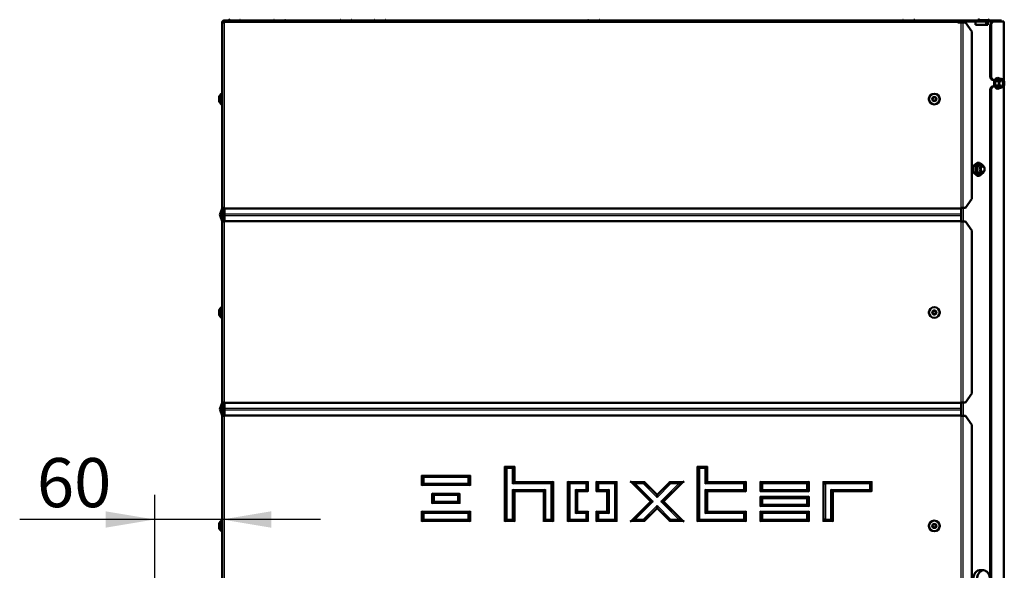
# Model space of a CAD drawing. Units: millimetres. Extents: x 0 to 935, y 1 to 1486.
# Drawn here: x 568 to 656, y 1338 to 1387 of the extents above; entities that cross this region are included whole.
import ezdxf
from ezdxf.enums import TextEntityAlignment as Align

# ---------------------------------------------------------------- set-up
doc = ezdxf.new("R2010")
doc.units = ezdxf.units.MM
for name, color, linetype in [('Default', 7, 'Continuous'), ('tečně', 7, 'Continuous'), ('viditelný', 7, 'Continuous')]:
    doc.layers.add(name, color=color, linetype=linetype)
doc.styles.add('SEACAD_Solid_Edge_ANSI', font='seans.ttf')
doc.dimstyles.new('ISO', dxfattribs={"dimtxt": 4.375, "dimasz": 4.375, "dimexe": 2.1875, "dimexo": 0, "dimgap": 1.09375, "dimtad": 1, "dimlfac": 10, "dimtxsty": 'SEACAD_Solid_Edge_ANSI', "dimblk1": '_SE_FILLED', "dimblk2": '_SE_FILLED', "dimsah": 1, "dimcen": 2.1875, "dimadec": 0, "dimazin": 0, "dimtfac": 0.75, "dimtdec": 3, "dimtmove": 0, "dimatfit": 3, "dimfxl": 1, "dimarcsym": 0})

# ---------------------------------------------------------------- blocks, each defined once
blk = doc.blocks.new('SE3')
at = {"layer": 'tečně', "color": 7, "linetype": 'Continuous', "lineweight": 25}
for p, q in [((651.746, 1386.657), (651.746, 1386.557)), ((651.784, 1386.757), (651.784, 1386.657)), ((652.17, 1386.657), (652.17, 1386.557)), ((654.457, 1386.817), (653.498, 1386.817)), ((654.17, 1386.357), (654.17, 1386.657)), ((654.57, 1386.657), (654.57, 1386.757)), ((654.924, 1386.757), (654.924, 1386.657)), ((655.431, 1386.657), (655.431, 1386.757)), ((655.719, 1386.657), (655.719, 1381.462)), ((651.695, 1386.557), (586.395, 1386.557)), ((586.395, 1370.057), (586.395, 1386.557)), ((651.995, 1370.057), (651.995, 1386.557)), ((652.136, 1386.557), (652.136, 1370.057)), ((654.646, 1386.257), (654.575, 1386.257)), ((655.289, 1381.561), (655.042, 1381.359)), ((655.042, 1381.359), (655.042, 1380.955)), ((655.042, 1380.955), (655.289, 1380.753)), ((655.719, 1380.852), (655.719, 1334.062)), ((585.926, 1379.563), (585.926, 1379.951)), ((652.17, 1370.057), (652.17, 1368.857)), ((586.395, 1369.525), (651.995, 1369.525)), ((586.395, 1369.389), (651.995, 1369.389)), ((586.395, 1352.757), (586.395, 1368.857)), ((651.995, 1352.757), (651.995, 1368.857)), ((652.136, 1368.857), (652.136, 1352.757)), ((585.926, 1360.563), (585.926, 1360.951)), ((652.17, 1352.757), (652.17, 1351.557)), ((586.395, 1352.225), (651.995, 1352.225)), ((586.395, 1352.089), (651.995, 1352.089)), ((586.395, 1336.507), (586.395, 1351.557)), ((651.995, 1335.357), (651.995, 1351.557)), ((652.136, 1351.557), (652.136, 1335.357)), ((611.345, 1342.157), (611.345, 1347.057)), ((611.345, 1347.057), (612.245, 1347.057)), ((611.545, 1346.857), (611.545, 1342.357)), ((612.045, 1346.857), (611.545, 1346.857)), ((612.045, 1345.507), (612.045, 1346.857)), ((612.245, 1347.057), (612.245, 1345.707)), ((628.495, 1347.057), (629.395, 1347.057)), ((628.495, 1342.157), (628.495, 1347.057)), ((629.195, 1346.857), (628.695, 1346.857)), ((628.695, 1346.857), (628.695, 1342.357)), ((629.195, 1345.507), (629.195, 1346.857)), ((629.395, 1347.057), (629.395, 1345.707)), ((603.945, 1346.257), (608.295, 1346.257)), ((603.945, 1345.357), (603.945, 1346.257)), ((608.095, 1346.057), (604.145, 1346.057)), ((604.145, 1346.057), (604.145, 1345.557)), ((604.145, 1345.557), (608.095, 1345.557)), ((608.095, 1345.557), (608.095, 1346.057)), ((608.295, 1346.257), (608.295, 1345.357)), ((615.495, 1345.507), (612.045, 1345.507)), ((612.245, 1345.707), (615.695, 1345.707)), ((615.495, 1342.357), (615.495, 1345.507)), ((615.695, 1345.707), (615.695, 1342.157)), ((616.945, 1345.707), (618.795, 1345.707)), ((616.945, 1342.157), (616.945, 1345.707)), ((618.595, 1345.507), (617.145, 1345.507)), ((617.145, 1345.507), (617.145, 1342.357)), ((618.595, 1345.007), (618.595, 1345.507)), ((618.795, 1345.707), (618.795, 1344.807)), ((619.495, 1344.807), (619.495, 1345.707)), ((619.495, 1345.707), (621.345, 1345.707)), ((619.695, 1345.507), (619.695, 1345.007)), ((621.145, 1345.507), (619.695, 1345.507)), ((621.145, 1342.357), (621.145, 1345.507)), ((621.345, 1345.707), (621.345, 1342.157)), ((624.299, 1343.932), (622.524, 1345.707)), ((622.524, 1345.707), (623.797, 1345.707)), ((623.007, 1345.507), (624.582, 1343.932)), ((623.714, 1345.507), (623.007, 1345.507)), ((624.92, 1344.301), (623.714, 1345.507)), ((623.797, 1345.707), (624.92, 1344.584)), ((624.92, 1344.584), (626.043, 1345.707)), ((626.125, 1345.507), (624.92, 1344.301)), ((625.258, 1343.932), (626.833, 1345.507)), ((627.315, 1345.707), (625.54, 1343.932)), ((626.043, 1345.707), (627.315, 1345.707)), ((626.833, 1345.507), (626.125, 1345.507)), ((632.645, 1345.507), (629.195, 1345.507)), ((629.395, 1345.707), (632.845, 1345.707)), ((632.645, 1345.007), (632.645, 1345.507)), ((632.845, 1345.707), (632.845, 1344.807)), ((634.095, 1344.807), (634.095, 1345.707)), ((634.095, 1345.707), (638.445, 1345.707)), ((634.295, 1345.507), (634.295, 1345.007)), ((638.245, 1345.507), (634.295, 1345.507)), ((638.245, 1345.007), (638.245, 1345.507)), ((638.445, 1345.707), (638.445, 1344.807)), ((639.695, 1345.707), (644.045, 1345.707)), ((639.695, 1342.157), (639.695, 1345.707)), ((643.845, 1345.507), (639.895, 1345.507)), ((639.895, 1345.507), (639.895, 1342.357)), ((643.845, 1345.007), (643.845, 1345.507)), ((644.045, 1345.707), (644.045, 1344.807)), ((608.295, 1345.357), (603.945, 1345.357)), ((604.87, 1344.657), (607.37, 1344.657)), ((604.87, 1343.757), (604.87, 1344.657)), ((607.37, 1344.657), (607.37, 1343.757)), ((612.045, 1345.007), (614.995, 1345.007)), ((612.045, 1342.357), (612.045, 1345.007)), ((614.795, 1344.807), (612.245, 1344.807)), ((612.245, 1344.807), (612.245, 1342.157)), ((614.795, 1342.157), (614.795, 1344.807)), ((614.995, 1345.007), (614.995, 1342.357)), ((617.645, 1345.007), (618.595, 1345.007)), ((617.645, 1342.857), (617.645, 1345.007)), ((618.795, 1344.807), (617.845, 1344.807)), ((617.845, 1344.807), (617.845, 1343.057)), ((620.445, 1344.807), (619.495, 1344.807)), ((619.695, 1345.007), (620.645, 1345.007)), ((620.445, 1343.057), (620.445, 1344.807)), ((620.645, 1345.007), (620.645, 1342.857)), ((629.195, 1345.007), (632.645, 1345.007)), ((629.195, 1342.857), (629.195, 1345.007)), ((632.845, 1344.807), (629.395, 1344.807)), ((629.395, 1344.807), (629.395, 1343.057)), ((638.445, 1344.807), (634.095, 1344.807)), ((634.295, 1345.007), (638.245, 1345.007)), ((640.395, 1345.007), (643.845, 1345.007)), ((640.395, 1342.357), (640.395, 1345.007)), ((644.045, 1344.807), (640.595, 1344.807)), ((640.595, 1344.807), (640.595, 1342.157)), ((607.37, 1343.757), (604.87, 1343.757)), ((607.17, 1344.457), (605.07, 1344.457)), ((605.07, 1344.457), (605.07, 1343.957)), ((605.07, 1343.957), (607.17, 1343.957)), ((607.17, 1343.957), (607.17, 1344.457)), ((622.524, 1342.157), (624.299, 1343.932)), ((624.582, 1343.932), (623.007, 1342.357)), ((626.833, 1342.357), (625.258, 1343.932)), ((625.54, 1343.932), (627.315, 1342.157)), ((634.095, 1344.382), (638.445, 1344.382)), ((634.095, 1343.482), (634.095, 1344.382)), ((638.245, 1344.182), (634.295, 1344.182)), ((634.295, 1344.182), (634.295, 1343.682)), ((638.245, 1343.682), (638.245, 1344.182)), ((638.445, 1344.382), (638.445, 1343.482)), ((603.945, 1343.057), (608.295, 1343.057)), ((603.945, 1342.157), (603.945, 1343.057)), ((608.095, 1342.857), (604.145, 1342.857)), ((604.145, 1342.857), (604.145, 1342.357)), ((608.095, 1342.357), (608.095, 1342.857)), ((608.295, 1343.057), (608.295, 1342.157)), ((618.595, 1342.857), (617.645, 1342.857)), ((617.845, 1343.057), (618.795, 1343.057)), ((618.595, 1342.357), (618.595, 1342.857)), ((618.795, 1343.057), (618.795, 1342.157)), ((619.495, 1343.057), (620.445, 1343.057)), ((619.495, 1342.157), (619.495, 1343.057)), ((620.645, 1342.857), (619.695, 1342.857)), ((619.695, 1342.857), (619.695, 1342.357)), ((623.714, 1342.357), (624.92, 1343.563)), ((624.92, 1343.28), (623.797, 1342.157)), ((624.92, 1343.563), (626.125, 1342.357)), ((626.043, 1342.157), (624.92, 1343.28)), ((632.645, 1342.857), (629.195, 1342.857)), ((629.395, 1343.057), (632.845, 1343.057)), ((632.645, 1342.357), (632.645, 1342.857)), ((632.845, 1343.057), (632.845, 1342.157)), ((638.445, 1343.482), (634.095, 1343.482)), ((634.095, 1343.057), (638.445, 1343.057)), ((634.095, 1342.157), (634.095, 1343.057)), ((634.295, 1343.682), (638.245, 1343.682)), ((638.245, 1342.857), (634.295, 1342.857)), ((634.295, 1342.857), (634.295, 1342.357)), ((638.245, 1342.357), (638.245, 1342.857)), ((638.445, 1343.057), (638.445, 1342.157)), ((585.926, 1341.563), (585.926, 1341.951)), ((608.295, 1342.157), (603.945, 1342.157)), ((604.145, 1342.357), (608.095, 1342.357)), ((612.245, 1342.157), (611.345, 1342.157)), ((611.545, 1342.357), (612.045, 1342.357)), ((615.695, 1342.157), (614.795, 1342.157)), ((614.995, 1342.357), (615.495, 1342.357)), ((618.795, 1342.157), (616.945, 1342.157)), ((617.145, 1342.357), (618.595, 1342.357)), ((621.345, 1342.157), (619.495, 1342.157)), ((619.695, 1342.357), (621.145, 1342.357)), ((623.797, 1342.157), (622.524, 1342.157)), ((623.007, 1342.357), (623.714, 1342.357)), ((627.315, 1342.157), (626.043, 1342.157)), ((626.125, 1342.357), (626.833, 1342.357)), ((632.845, 1342.157), (628.495, 1342.157)), ((628.695, 1342.357), (632.645, 1342.357)), ((638.445, 1342.157), (634.095, 1342.157)), ((634.295, 1342.357), (638.245, 1342.357)), ((640.595, 1342.157), (639.695, 1342.157)), ((639.895, 1342.357), (640.395, 1342.357))]:
    blk.add_line(p, q, dxfattribs=at)
for centre, radius in [((649.595, 1379.757), 0.194), ((649.595, 1379.757), 0.186), ((649.595, 1360.757), 0.194), ((649.595, 1360.757), 0.186), ((649.595, 1341.757), 0.194), ((649.595, 1341.757), 0.186)]:
    blk.add_circle(centre, radius, dxfattribs=at)
for centre, radius, start, end in [((654.312, 1382.487), 1.314, 301.82322, 316.63982), ((653.577, 1381.157), 1.443, 351.46332, 8.53668), ((654.281, 1379.788), 1.363, 43.6281, 57.90886)]:
    blk.add_arc(centre, radius, start, end, dxfattribs=at)
at = {"layer": 'viditelný', "color": 7, "linetype": 'Continuous', "lineweight": 50}
for p, q in [((586.324, 1386.628), (586.253, 1386.698)), ((586.341, 1386.657), (586.395, 1386.657)), ((586.395, 1386.757), (586.509, 1386.757)), ((586.395, 1386.557), (586.395, 1386.698)), ((586.509, 1386.757), (651.695, 1386.757)), ((586.922, 1386.856), (586.815, 1386.817)), ((651.695, 1386.557), (651.695, 1386.757)), ((651.695, 1386.757), (651.784, 1386.757)), ((651.746, 1386.657), (651.695, 1386.657)), ((651.746, 1386.657), (651.822, 1386.657)), ((651.784, 1386.757), (654.57, 1386.757)), ((651.823, 1386.657), (651.925, 1386.657)), ((651.929, 1386.657), (652.112, 1386.657)), ((652.112, 1386.657), (652.17, 1386.657)), ((653.266, 1386.657), (652.17, 1386.657)), ((653.266, 1386.357), (653.266, 1386.657)), ((653.266, 1386.657), (654.17, 1386.657)), ((653.605, 1386.856), (653.498, 1386.817)), ((654.17, 1386.657), (654.199, 1386.657)), ((654.199, 1386.657), (654.363, 1386.657)), ((654.199, 1386.357), (654.199, 1386.657)), ((654.457, 1386.817), (654.349, 1386.856)), ((654.363, 1386.657), (654.363, 1386.357)), ((654.858, 1386.657), (654.363, 1386.657)), ((654.57, 1386.757), (654.924, 1386.757)), ((654.858, 1386.657), (654.929, 1386.657)), ((654.924, 1386.757), (655.431, 1386.757)), ((655.719, 1386.657), (654.929, 1386.657)), ((655.431, 1386.757), (655.577, 1386.757)), ((655.577, 1386.757), (655.577, 1386.657)), ((655.777, 1386.657), (655.719, 1386.657)), ((655.777, 1386.657), (655.777, 1381.387)), ((586.195, 1386.557), (586.395, 1386.557)), ((586.195, 1370.057), (586.195, 1386.557)), ((651.995, 1386.557), (651.695, 1386.557)), ((651.995, 1386.557), (652.136, 1386.557)), ((652.359, 1386.557), (652.136, 1386.557)), ((652.925, 1385.757), (652.359, 1386.557)), ((654.363, 1386.357), (653.266, 1386.357)), ((654.575, 1386.257), (654.575, 1381.657)), ((654.646, 1386.257), (654.646, 1381.657)), ((652.925, 1370.857), (652.925, 1385.757)), ((654.575, 1381.657), (654.646, 1381.657)), ((654.717, 1381.457), (654.575, 1381.657)), ((654.646, 1381.657), (654.787, 1381.457)), ((654.787, 1381.457), (654.717, 1381.457)), ((654.989, 1381.457), (654.787, 1381.457)), ((655.557, 1381.561), (655.289, 1381.561)), ((655.31, 1381.359), (655.456, 1381.46)), ((655.557, 1381.561), (655.703, 1381.46)), ((654.575, 1380.657), (654.717, 1380.857)), ((654.575, 1380.657), (654.575, 1334.257)), ((654.646, 1380.657), (654.575, 1380.657)), ((654.787, 1380.857), (654.646, 1380.657)), ((654.646, 1380.657), (654.646, 1334.257)), ((654.717, 1380.857), (654.787, 1380.857)), ((654.787, 1380.857), (654.989, 1380.857)), ((655.31, 1381.359), (655.042, 1381.359)), ((655.31, 1380.955), (655.042, 1380.955)), ((655.557, 1380.753), (655.289, 1380.753)), ((655.557, 1380.753), (655.456, 1380.854)), ((655.805, 1380.955), (655.703, 1380.854)), ((655.777, 1380.928), (655.777, 1333.987)), ((585.925, 1379.571), (585.925, 1379.943)), ((586.145, 1379.282), (586.145, 1380.232)), ((586.195, 1380.232), (586.145, 1380.232)), ((649.508, 1379.907), (649.422, 1379.757)), ((649.422, 1379.757), (649.508, 1379.607)), ((649.681, 1379.907), (649.508, 1379.907)), ((649.768, 1379.757), (649.681, 1379.907)), ((649.681, 1379.607), (649.768, 1379.757)), ((586.145, 1379.282), (586.195, 1379.282)), ((649.508, 1379.607), (649.681, 1379.607)), ((653.423, 1374.084), (653.07, 1373.796)), ((653.07, 1373.796), (653.266, 1373.796)), ((653.62, 1374.084), (653.266, 1373.796)), ((653.423, 1374.084), (653.62, 1374.084)), ((653.973, 1373.796), (653.62, 1374.084)), ((653.07, 1373.218), (653.266, 1373.218)), ((653.07, 1373.218), (653.423, 1372.93)), ((653.266, 1373.218), (653.62, 1372.93)), ((653.423, 1372.93), (653.62, 1372.93)), ((653.62, 1372.93), (653.973, 1373.218)), ((586.195, 1370.025), (586.013, 1369.525)), ((586.289, 1369.991), (586.107, 1369.491)), ((586.395, 1370.057), (586.195, 1370.057)), ((586.195, 1370.025), (586.195, 1370.057)), ((586.295, 1370.025), (586.295, 1370.057)), ((586.295, 1370.025), (586.295, 1368.889)), ((586.395, 1370.025), (586.395, 1370.057)), ((586.395, 1369.525), (586.395, 1370.025)), ((586.395, 1370.025), (651.995, 1370.025)), ((652.136, 1370.057), (651.995, 1370.057)), ((651.995, 1370.025), (651.995, 1370.057)), ((651.995, 1369.525), (651.995, 1370.025)), ((652.359, 1370.057), (652.136, 1370.057)), ((652.359, 1370.057), (652.925, 1370.857)), ((586.013, 1369.389), (586.195, 1368.889)), ((586.107, 1369.423), (586.289, 1368.923)), ((586.395, 1369.389), (586.395, 1369.525)), ((586.395, 1368.889), (586.395, 1369.389)), ((651.995, 1369.389), (651.995, 1369.525)), ((651.995, 1368.889), (651.995, 1369.389)), ((586.195, 1368.857), (586.195, 1368.889)), ((586.195, 1352.757), (586.195, 1368.857)), ((586.195, 1368.857), (586.395, 1368.857)), ((586.295, 1368.857), (586.295, 1368.889)), ((586.395, 1368.857), (586.395, 1368.889)), ((586.395, 1368.889), (651.995, 1368.889)), ((651.995, 1368.857), (651.995, 1368.889)), ((651.995, 1368.857), (652.136, 1368.857)), ((652.136, 1368.857), (652.359, 1368.857)), ((652.925, 1368.057), (652.359, 1368.857)), ((652.925, 1353.557), (652.925, 1368.057)), ((586.145, 1361.232), (586.145, 1360.282)), ((586.195, 1361.232), (586.145, 1361.232)), ((585.925, 1360.943), (585.925, 1360.571)), ((649.508, 1360.907), (649.422, 1360.757)), ((649.422, 1360.757), (649.508, 1360.607)), ((649.681, 1360.907), (649.508, 1360.907)), ((649.508, 1360.607), (649.681, 1360.607)), ((649.768, 1360.757), (649.681, 1360.907)), ((649.681, 1360.607), (649.768, 1360.757)), ((586.145, 1360.282), (586.195, 1360.282)), ((652.359, 1352.757), (652.925, 1353.557)), ((586.195, 1352.725), (586.013, 1352.225)), ((586.289, 1352.691), (586.107, 1352.191)), ((586.395, 1352.757), (586.195, 1352.757)), ((586.195, 1352.725), (586.195, 1352.757)), ((586.295, 1352.725), (586.295, 1352.757)), ((586.295, 1352.725), (586.295, 1351.589)), ((586.395, 1352.725), (586.395, 1352.757)), ((586.395, 1352.225), (586.395, 1352.725)), ((586.395, 1352.725), (651.995, 1352.725)), ((651.995, 1352.757), (652.136, 1352.757)), ((651.995, 1352.725), (651.995, 1352.757)), ((651.995, 1352.225), (651.995, 1352.725)), ((652.136, 1352.757), (652.359, 1352.757)), ((586.013, 1352.089), (586.195, 1351.589)), ((586.107, 1352.123), (586.289, 1351.623)), ((586.195, 1351.557), (586.195, 1351.589)), ((586.295, 1351.557), (586.295, 1351.589)), ((586.395, 1352.089), (586.395, 1352.225)), ((586.395, 1351.589), (586.395, 1352.089)), ((586.395, 1351.557), (586.395, 1351.589)), ((586.395, 1351.589), (651.995, 1351.589)), ((651.995, 1352.089), (651.995, 1352.225)), ((651.995, 1351.589), (651.995, 1352.089)), ((651.995, 1351.557), (651.995, 1351.589)), ((586.195, 1336.507), (586.195, 1351.557)), ((586.195, 1351.557), (586.395, 1351.557)), ((652.136, 1351.557), (651.995, 1351.557)), ((652.359, 1351.557), (652.136, 1351.557)), ((652.925, 1350.757), (652.359, 1351.557)), ((652.925, 1336.157), (652.925, 1350.757)), ((611.345, 1347.057), (611.395, 1347.007)), ((611.395, 1347.007), (612.195, 1347.007)), ((611.395, 1342.207), (611.395, 1347.007)), ((611.395, 1347.007), (611.545, 1346.857)), ((612.195, 1347.007), (612.045, 1346.857)), ((612.245, 1347.057), (612.195, 1347.007)), ((612.195, 1347.007), (612.195, 1345.657)), ((628.545, 1347.007), (628.495, 1347.057)), ((628.545, 1342.207), (628.545, 1347.007)), ((628.545, 1347.007), (629.345, 1347.007)), ((628.695, 1346.857), (628.545, 1347.007)), ((629.195, 1346.857), (629.345, 1347.007)), ((629.345, 1347.007), (629.395, 1347.057)), ((629.345, 1347.007), (629.345, 1345.657)), ((603.995, 1346.207), (603.945, 1346.257)), ((603.995, 1345.407), (603.995, 1346.207)), ((603.995, 1346.207), (608.245, 1346.207)), ((604.145, 1346.057), (603.995, 1346.207)), ((604.145, 1345.557), (603.995, 1345.407)), ((608.245, 1346.207), (608.095, 1346.057)), ((608.245, 1345.407), (608.095, 1345.557)), ((608.295, 1346.257), (608.245, 1346.207)), ((608.245, 1346.207), (608.245, 1345.407)), ((612.045, 1345.507), (612.195, 1345.657)), ((612.195, 1345.657), (612.245, 1345.707)), ((612.195, 1345.657), (615.645, 1345.657)), ((615.495, 1345.507), (615.645, 1345.657)), ((615.645, 1345.657), (615.695, 1345.707)), ((615.645, 1345.657), (615.645, 1342.207)), ((616.995, 1345.657), (616.945, 1345.707)), ((616.995, 1342.207), (616.995, 1345.657)), ((616.995, 1345.657), (618.745, 1345.657)), ((617.145, 1345.507), (616.995, 1345.657)), ((618.595, 1345.507), (618.745, 1345.657)), ((618.745, 1345.657), (618.795, 1345.707)), ((618.745, 1345.657), (618.745, 1344.857)), ((619.495, 1345.707), (619.545, 1345.657)), ((619.545, 1345.657), (621.295, 1345.657)), ((619.545, 1344.857), (619.545, 1345.657)), ((619.545, 1345.657), (619.695, 1345.507)), ((621.295, 1345.657), (621.145, 1345.507)), ((621.345, 1345.707), (621.295, 1345.657)), ((621.295, 1345.657), (621.295, 1342.207)), ((622.524, 1345.707), (622.645, 1345.657)), ((622.645, 1345.657), (623.776, 1345.657)), ((624.37, 1343.932), (622.645, 1345.657)), ((622.645, 1345.657), (623.007, 1345.507)), ((623.776, 1345.657), (623.714, 1345.507)), ((623.797, 1345.707), (623.776, 1345.657)), ((623.776, 1345.657), (624.92, 1344.513)), ((624.92, 1344.513), (626.063, 1345.657)), ((627.195, 1345.657), (625.47, 1343.932)), ((626.043, 1345.707), (626.063, 1345.657)), ((626.063, 1345.657), (627.195, 1345.657)), ((626.063, 1345.657), (626.125, 1345.507)), ((627.195, 1345.657), (626.833, 1345.507)), ((627.315, 1345.707), (627.195, 1345.657)), ((629.195, 1345.507), (629.345, 1345.657)), ((629.345, 1345.657), (629.395, 1345.707)), ((629.345, 1345.657), (632.795, 1345.657)), ((632.795, 1345.657), (632.645, 1345.507)), ((632.845, 1345.707), (632.795, 1345.657)), ((632.795, 1345.657), (632.795, 1344.857)), ((634.095, 1345.707), (634.145, 1345.657)), ((634.145, 1345.657), (638.395, 1345.657)), ((634.145, 1344.857), (634.145, 1345.657)), ((634.145, 1345.657), (634.295, 1345.507)), ((638.245, 1345.507), (638.395, 1345.657)), ((638.395, 1345.657), (638.445, 1345.707)), ((638.395, 1345.657), (638.395, 1344.857)), ((639.745, 1345.657), (639.695, 1345.707)), ((639.745, 1342.207), (639.745, 1345.657)), ((639.745, 1345.657), (643.995, 1345.657)), ((639.895, 1345.507), (639.745, 1345.657)), ((643.845, 1345.507), (643.995, 1345.657)), ((643.995, 1345.657), (644.045, 1345.707)), ((643.995, 1345.657), (643.995, 1344.857)), ((603.995, 1345.407), (603.945, 1345.357)), ((608.245, 1345.407), (603.995, 1345.407)), ((604.92, 1344.607), (604.87, 1344.657)), ((604.92, 1343.807), (604.92, 1344.607)), ((604.92, 1344.607), (607.32, 1344.607)), ((605.07, 1344.457), (604.92, 1344.607)), ((607.32, 1344.607), (607.17, 1344.457)), ((607.37, 1344.657), (607.32, 1344.607)), ((607.32, 1344.607), (607.32, 1343.807)), ((608.295, 1345.357), (608.245, 1345.407)), ((612.195, 1344.857), (612.045, 1345.007)), ((612.245, 1344.807), (612.195, 1344.857)), ((612.195, 1344.857), (612.195, 1342.207)), ((614.845, 1344.857), (612.195, 1344.857)), ((614.845, 1344.857), (614.795, 1344.807)), ((614.995, 1345.007), (614.845, 1344.857)), ((614.845, 1342.207), (614.845, 1344.857)), ((617.795, 1344.857), (617.645, 1345.007)), ((617.845, 1344.807), (617.795, 1344.857)), ((617.795, 1344.857), (617.795, 1343.007)), ((618.745, 1344.857), (617.795, 1344.857)), ((618.595, 1345.007), (618.745, 1344.857)), ((618.745, 1344.857), (618.795, 1344.807)), ((619.495, 1344.807), (619.545, 1344.857)), ((619.545, 1344.857), (619.695, 1345.007)), ((620.495, 1344.857), (619.545, 1344.857)), ((620.495, 1344.857), (620.445, 1344.807)), ((620.645, 1345.007), (620.495, 1344.857)), ((620.495, 1343.007), (620.495, 1344.857)), ((624.92, 1344.584), (624.92, 1344.513)), ((629.345, 1344.857), (629.195, 1345.007)), ((629.395, 1344.807), (629.345, 1344.857)), ((629.345, 1344.857), (629.345, 1343.007)), ((632.795, 1344.857), (629.345, 1344.857)), ((632.795, 1344.857), (632.645, 1345.007)), ((632.845, 1344.807), (632.795, 1344.857)), ((634.095, 1344.807), (634.145, 1344.857)), ((634.145, 1344.857), (634.295, 1345.007)), ((638.395, 1344.857), (634.145, 1344.857)), ((638.245, 1345.007), (638.395, 1344.857)), ((638.395, 1344.857), (638.445, 1344.807)), ((640.545, 1344.857), (640.395, 1345.007)), ((640.595, 1344.807), (640.545, 1344.857)), ((640.545, 1344.857), (640.545, 1342.207)), ((643.995, 1344.857), (640.545, 1344.857)), ((643.845, 1345.007), (643.995, 1344.857)), ((643.995, 1344.857), (644.045, 1344.807)), ((604.92, 1343.807), (604.87, 1343.757)), ((605.07, 1343.957), (604.92, 1343.807)), ((607.32, 1343.807), (604.92, 1343.807)), ((607.32, 1343.807), (607.17, 1343.957)), ((607.37, 1343.757), (607.32, 1343.807)), ((622.645, 1342.207), (624.37, 1343.932)), ((624.37, 1343.932), (624.299, 1343.932)), ((624.582, 1343.932), (624.37, 1343.932)), ((624.92, 1344.513), (624.92, 1344.301)), ((625.47, 1343.932), (625.258, 1343.932)), ((625.54, 1343.932), (625.47, 1343.932)), ((625.47, 1343.932), (627.195, 1342.207)), ((634.145, 1344.332), (634.095, 1344.382)), ((634.145, 1343.532), (634.145, 1344.332)), ((634.145, 1344.332), (638.395, 1344.332)), ((634.295, 1344.182), (634.145, 1344.332)), ((638.395, 1344.332), (638.245, 1344.182)), ((638.445, 1344.382), (638.395, 1344.332)), ((638.395, 1344.332), (638.395, 1343.532)), ((603.995, 1343.007), (603.945, 1343.057)), ((603.995, 1342.207), (603.995, 1343.007)), ((603.995, 1343.007), (608.245, 1343.007)), ((604.145, 1342.857), (603.995, 1343.007)), ((608.245, 1343.007), (608.095, 1342.857)), ((608.295, 1343.057), (608.245, 1343.007)), ((608.245, 1343.007), (608.245, 1342.207)), ((617.795, 1343.007), (617.645, 1342.857)), ((617.845, 1343.057), (617.795, 1343.007)), ((617.795, 1343.007), (618.745, 1343.007)), ((618.745, 1343.007), (618.595, 1342.857)), ((618.795, 1343.057), (618.745, 1343.007)), ((618.745, 1343.007), (618.745, 1342.207)), ((619.545, 1343.007), (619.495, 1343.057)), ((619.545, 1342.207), (619.545, 1343.007)), ((619.545, 1343.007), (620.495, 1343.007)), ((619.695, 1342.857), (619.545, 1343.007)), ((620.495, 1343.007), (620.445, 1343.057)), ((620.645, 1342.857), (620.495, 1343.007)), ((624.92, 1343.351), (623.776, 1342.207)), ((624.92, 1343.563), (624.92, 1343.351)), ((624.92, 1343.351), (624.92, 1343.28)), ((626.063, 1342.207), (624.92, 1343.351)), ((629.345, 1343.007), (629.195, 1342.857)), ((629.395, 1343.057), (629.345, 1343.007)), ((629.345, 1343.007), (632.795, 1343.007)), ((632.795, 1343.007), (632.645, 1342.857)), ((632.845, 1343.057), (632.795, 1343.007)), ((632.795, 1343.007), (632.795, 1342.207)), ((634.145, 1343.532), (634.095, 1343.482)), ((634.145, 1343.007), (634.095, 1343.057)), ((634.295, 1343.682), (634.145, 1343.532)), ((638.395, 1343.532), (634.145, 1343.532)), ((634.145, 1342.207), (634.145, 1343.007)), ((634.145, 1343.007), (638.395, 1343.007)), ((634.295, 1342.857), (634.145, 1343.007)), ((638.395, 1343.532), (638.245, 1343.682)), ((638.395, 1343.007), (638.245, 1342.857)), ((638.445, 1343.482), (638.395, 1343.532)), ((638.445, 1343.057), (638.395, 1343.007)), ((638.395, 1343.007), (638.395, 1342.207)), ((585.925, 1341.943), (585.925, 1341.571)), ((586.145, 1342.232), (586.145, 1341.282)), ((586.195, 1342.232), (586.145, 1342.232)), ((603.995, 1342.207), (603.945, 1342.157)), ((604.145, 1342.357), (603.995, 1342.207)), ((608.245, 1342.207), (603.995, 1342.207)), ((608.245, 1342.207), (608.095, 1342.357)), ((608.295, 1342.157), (608.245, 1342.207)), ((611.345, 1342.157), (611.395, 1342.207)), ((611.395, 1342.207), (611.545, 1342.357)), ((612.195, 1342.207), (611.395, 1342.207)), ((612.195, 1342.207), (612.045, 1342.357)), ((612.245, 1342.157), (612.195, 1342.207)), ((614.845, 1342.207), (614.795, 1342.157)), ((614.995, 1342.357), (614.845, 1342.207)), ((615.645, 1342.207), (614.845, 1342.207)), ((615.495, 1342.357), (615.645, 1342.207)), ((615.645, 1342.207), (615.695, 1342.157)), ((616.995, 1342.207), (616.945, 1342.157)), ((617.145, 1342.357), (616.995, 1342.207)), ((618.745, 1342.207), (616.995, 1342.207)), ((618.745, 1342.207), (618.595, 1342.357)), ((618.795, 1342.157), (618.745, 1342.207)), ((619.545, 1342.207), (619.495, 1342.157)), ((619.695, 1342.357), (619.545, 1342.207)), ((621.295, 1342.207), (619.545, 1342.207)), ((621.295, 1342.207), (621.145, 1342.357)), ((621.345, 1342.157), (621.295, 1342.207)), ((622.645, 1342.207), (622.524, 1342.157)), ((623.007, 1342.357), (622.645, 1342.207)), ((623.776, 1342.207), (622.645, 1342.207)), ((623.714, 1342.357), (623.776, 1342.207)), ((623.776, 1342.207), (623.797, 1342.157)), ((626.063, 1342.207), (626.043, 1342.157)), ((626.125, 1342.357), (626.063, 1342.207)), ((627.195, 1342.207), (626.063, 1342.207)), ((626.833, 1342.357), (627.195, 1342.207)), ((627.195, 1342.207), (627.315, 1342.157)), ((628.545, 1342.207), (628.495, 1342.157)), ((628.695, 1342.357), (628.545, 1342.207)), ((632.795, 1342.207), (628.545, 1342.207)), ((632.645, 1342.357), (632.795, 1342.207)), ((632.795, 1342.207), (632.845, 1342.157)), ((634.145, 1342.207), (634.095, 1342.157)), ((634.295, 1342.357), (634.145, 1342.207)), ((638.395, 1342.207), (634.145, 1342.207)), ((638.395, 1342.207), (638.245, 1342.357)), ((638.445, 1342.157), (638.395, 1342.207)), ((639.695, 1342.157), (639.745, 1342.207)), ((639.745, 1342.207), (639.895, 1342.357)), ((640.545, 1342.207), (639.745, 1342.207)), ((640.545, 1342.207), (640.395, 1342.357)), ((640.595, 1342.157), (640.545, 1342.207)), ((586.145, 1341.282), (586.195, 1341.282)), ((649.508, 1341.907), (649.422, 1341.757)), ((649.422, 1341.757), (649.508, 1341.607)), ((649.681, 1341.907), (649.508, 1341.907)), ((649.508, 1341.607), (649.681, 1341.607)), ((649.768, 1341.757), (649.681, 1341.907)), ((649.681, 1341.607), (649.768, 1341.757)), ((653.974, 1337.807), (653.621, 1337.807))]:
    blk.add_line(p, q, dxfattribs=at)
for centre, radius in [((649.595, 1379.757), 0.475), ((649.595, 1379.757), 0.182), ((649.595, 1360.757), 0.475), ((649.595, 1360.757), 0.182), ((649.595, 1341.757), 0.475), ((649.595, 1341.757), 0.182)]:
    blk.add_circle(centre, radius, dxfattribs=at)
for centre, radius, start, end in [((586.395, 1386.557), 0.2, 135, 180), ((586.395, 1386.557), 0.2, 90, 135), ((586.395, 1386.557), 0.1, 90, 135), ((586.523, 1386.589), 0.169, 94.88997, 139.48629), ((586.826, 1386.788), 0.0309, 110, 270), ((587.764, 1386.788), 0.0309, 270, 70), ((590.167, 1386.788), 0.0309, 110, 270), ((590.826, 1386.788), 0.0309, 110, 270), ((591.764, 1386.788), 0.0309, 270, 70), ((596.767, 1386.788), 0.0309, 110, 270), ((597.705, 1386.788), 0.0309, 270, 70), ((599.767, 1386.788), 0.0309, 110, 270), ((600.705, 1386.788), 0.0309, 270, 70), ((618.826, 1386.788), 0.0309, 110, 270), ((619.764, 1386.788), 0.0309, 270, 70), ((646.826, 1386.788), 0.0309, 110, 270), ((647.764, 1386.788), 0.0309, 270, 70), ((647.833, 1386.788), 0.0309, 270, 70), ((647.304, 1382.274), 6.295, 42.87463, 44.12959), ((648.912, 1387.826), 3.236, 337.32619, 338.82399), ((649.886, 1388.384), 2.817, 319.56778, 322.19026), ((653.508, 1386.788), 0.0309, 110, 270), ((654.446, 1386.788), 0.0309, 270, 70), ((655.346, 1386.788), 0.0309, 270, 70), ((586.395, 1386.557), 0.1, 135, 180), ((654.335, 1380.176), 1.69, 55.07847, 56.52182), ((655.017, 1382.003), 0.698, 308.93453, 320.72471), ((655.265, 1380.917), 0.698, 39.27529, 51.06547), ((655.05, 1381.446), 0.087, 238.82597, 264.72685), ((655.05, 1380.868), 0.087, 95.27315, 121.17403), ((654.291, 1382.191), 1.758, 303.70349, 305.08802), ((654.333, 1381.15), 0.999, 0.40356, 12.08195), ((654.332, 1381.164), 1, 347.92171, 359.59279), ((654.63, 1379.817), 1.325, 51.44973, 59.12579), ((654.877, 1381.89), 1.325, 300.87421, 308.55027), ((654.828, 1381.15), 0.999, 0.40356, 12.08195), ((654.827, 1381.164), 1, 347.92171, 359.59279), ((585.951, 1379.943), 0.026, 162.0594, 180), ((586.421, 1379.791), 0.52, 122.05483, 162.0594), ((649.395, 1379.757), 0.3, 142.83347, 217.16653), ((649.795, 1379.757), 0.3, 322.83318, 37.16682), ((585.951, 1379.571), 0.026, 180, 197.9406), ((586.421, 1379.723), 0.52, 197.9406, 237.94517), ((655.921, 1373.507), 2.866, 174.21925, 185.78075), ((650.415, 1373.507), 2.866, 354.21925, 5.78075), ((651.122, 1373.507), 2.866, 4.87421, 5.78075), ((651.122, 1373.507), 2.866, 354.21925, 355.0637), ((586.195, 1370.025), 0.1, 340, 0), ((586.201, 1369.457), 0.2, 160, 200), ((586.201, 1369.457), 0.1, 160, 200), ((586.195, 1368.889), 0.1, 0, 20), ((586.421, 1360.791), 0.52, 122.05483, 162.0594), ((585.951, 1360.943), 0.026, 162.0594, 180), ((585.951, 1360.571), 0.026, 180, 197.9406), ((586.421, 1360.723), 0.52, 197.9406, 237.94517), ((649.395, 1360.757), 0.3, 142.83274, 217.16726), ((649.795, 1360.757), 0.3, 322.83274, 37.16726), ((586.195, 1352.725), 0.1, 340, 0), ((586.201, 1352.157), 0.2, 160, 200), ((586.201, 1352.157), 0.1, 160, 200), ((586.195, 1351.589), 0.1, 0, 20), ((585.951, 1341.943), 0.026, 162.0594, 180), ((586.421, 1341.791), 0.52, 122.05483, 162.0594), ((649.395, 1341.757), 0.3, 142.83269, 217.16731), ((649.795, 1341.757), 0.3, 322.83274, 37.16726), ((585.951, 1341.571), 0.026, 180, 197.9406), ((586.421, 1341.723), 0.52, 197.9406, 237.94517)]:
    blk.add_arc(centre, radius, start, end, dxfattribs=at)
for centre, major_axis, start_param, end_param in [((654.858, 1386.257), (0, -0.4), 3.141593, 4.712389), ((654.929, 1386.257), (0, 0.4), 0, 1.570796), ((655.254, 1381.157), (0, 0.48), 0, 3.710316), ((655.254, 1381.157), (0, 0.48), 5.714462, 6.283185), ((655.579, 1381.157), (0, 0.35), 0.523599, 1.570796), ((655.579, 1381.157), (0, -0.35), 2.617994, 3.665191), ((655.518, 1381.157), (0, -0.28), 0.155386, 2.986206), ((655.579, 1381.157), (0, 0.35), 4.712389, 5.759587), ((655.579, 1381.157), (0, -0.35), 4.712389, 5.759587), ((655.579, 1381.157), (0, 0.35), 2.617994, 3.665191), ((655.579, 1381.157), (0, -0.35), 0.523599, 1.570796), ((653.635, 1373.507), (0, 0.499), 0, 4.101079), ((653.635, 1373.507), (0, -0.338), 2.66571, 6.283185), ((653.635, 1373.507), (0, 0.499), 5.323699, 6.283185), ((653.635, 1373.507), (0, -0.338), 0, 0.475882), ((653.621, 1337.007), (0, 0.8), 0, 3.141593)]:
    blk.add_ellipse(centre, major_axis=major_axis, ratio=0.707107, start_param=start_param, end_param=end_param, dxfattribs=at)
for centre, major_axis in [((655.579, 1381.157), (0, -0.28)), ((653.86, 1373.507), (0, -0.3)), ((653.903, 1373.507), (0, 0.239)), ((653.974, 1337.007), (0, 0.8))]:
    blk.add_ellipse(centre, major_axis=major_axis, ratio=0.707107, dxfattribs=at)
for points in [[(655.267, 1381.586), (655.269, 1381.579), (655.272, 1381.573), (655.279, 1381.564), (655.284, 1381.561), (655.289, 1381.561)], [(655.289, 1380.753), (655.284, 1380.753), (655.279, 1380.75), (655.272, 1380.741), (655.269, 1380.735), (655.267, 1380.728)]]:
    blk.add_open_spline(points, degree=3, knots=[0, 0, 0, 0, 0.5, 0.5, 1, 1, 1, 1], dxfattribs=at)
blk = doc.blocks.new('DMBLK270')
at = {"layer": 'Default', "linetype": 'Continuous', "lineweight": 25}
for points in [[(575.82, 1341.6), (580.195, 1342.329), (575.82, 1343.058)], [(590.57, 1341.6), (590.57, 1343.058), (586.195, 1342.329)]]:
    blk.add_hatch(color=7, dxfattribs=at).paths.add_polyline_path(points)
at = {"layer": 'Default', "color": 7, "linetype": 'Continuous', "lineweight": 25}
for p, q in [((580.195, 1336.507), (580.195, 1344.517)), ((594.945, 1342.329), (568.176, 1342.329))]:
    blk.add_line(p, q, dxfattribs=at)
at = {"layer": 'Default', "color": 7, "linetype": 'Continuous', "lineweight": 25, "style": 'SEACAD_Solid_Edge_ANSI'}
blk.add_text('60', height=4.375, dxfattribs=at).set_placement((569.707, 1347.798), align=Align.TOP_LEFT)
blk = doc.blocks.new('_SE_FILLED')
at = {"color": 0}
blk.add_line((0, 0), (-1, 0), dxfattribs=at)
blk.add_solid([(0, 0), (-1, -0.1665), (-1, 0.1665), (0, 0)], dxfattribs=at)

msp = doc.modelspace()

# ---------------------------------------------------------------- block references
at = {"layer": 'Default'}
msp.add_blockref('SE3', (0, 0), dxfattribs=at)

# ---------------------------------------------------------------- dimensions: what is measured, and where the dimension line sits
at = {"layer": 'Default', "color": 7, "linetype": 'Continuous', "lineweight": 25}
dim = msp.add_linear_dim(base=(580.1947, 1342.329), p1=(586.1947, 1343.307), p2=(580.1947, 1336.507), text='\\A1;<>', dimstyle='ISO', dxfattribs=at)
dim.commit()
dim.dimension.update_dxf_attribs({"geometry": 'DMBLK270', "text_midpoint": (576.5084, 1342.329), "dimtype": 160})

doc.saveas('drawing.dxf')
